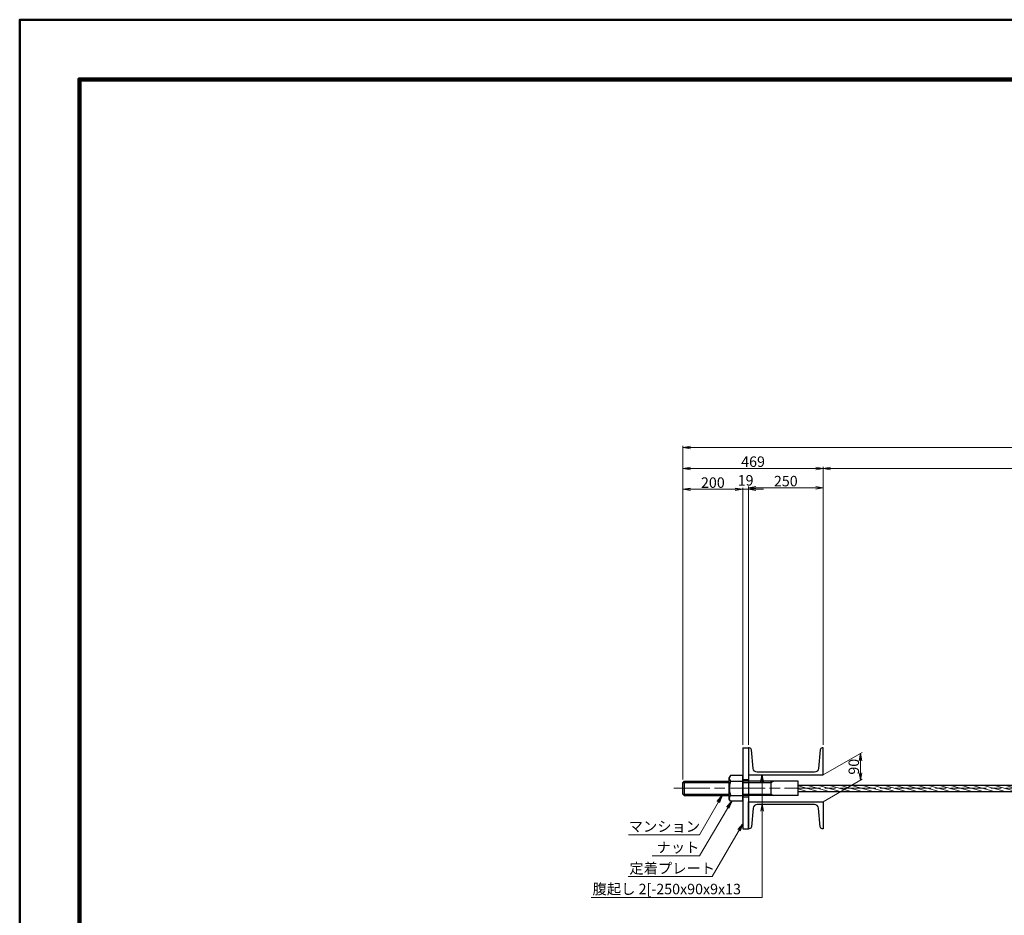
# Model space of a CAD drawing. Units: millimetres. Extents: x 0 to 8410, y 0 to 5940.
# Drawn here: x 0 to 3294, y 2944 to 5940 of the extents above; entities that cross this region are included whole.
import ezdxf
from ezdxf.enums import TextEntityAlignment as Align

# ---------------------------------------------------------------- set-up
doc = ezdxf.new("R2010")
doc.units = ezdxf.units.MM
doc.header["$LTSCALE"] = 10
doc.linetypes.add('_SXF_LINETYPE_chain', pattern=[18.5, 12, -1.5, 3.5, -1.5])
doc.layers.get('0').update_dxf_attribs({"lineweight": 13})
doc.layers.get('DEFPOINTS').update_dxf_attribs({"lineweight": 13})
for name, color, linetype, lineweight in [('D-BMK', 2, '_SXF_LINETYPE_chain', 13), ('D-STR', 1, 'Continuous', 25), ('D-STR-DIM', 7, 'Continuous', 13), ('D-STR-HTXT', 7, 'Continuous', 13), ('D-TTL', 7, 'Continuous', 140), ('D-TTL-FRAM', 7, 'Continuous', 50)]:
    doc.layers.add(name, color=color, linetype=linetype, lineweight=lineweight)
doc.styles.add('ＭＳ ゴシック', font='txt')
doc.dimstyles.new('DIM10', dxfattribs={"dimscale": 10, "dimtxt": 3.5, "dimasz": 2.5, "dimexe": 0.5, "dimexo": 1, "dimgap": 0.5, "dimtad": 1, "dimdec": 0, "dimzin": 0, "dimdsep": 46, "dimtxsty": 'ＭＳ ゴシック', "dimblk": 'OPEN', "dimcen": 1, "dimadec": 0, "dimazin": 0, "dimtfac": 1, "dimtdec": 0, "dimtmove": 2, "dimatfit": 3, "dimldrblk": 'OPEN', "dimfxl": 0, "dimtolj": 1, "dimtzin": 0, "dimlwd": -1, "dimlwe": -1, "dimarcsym": 0})

# ---------------------------------------------------------------- blocks, each defined once
blk = doc.blocks.new('_Open')
at = {"color": 0, "linetype": 'ByBlock', "lineweight": -2}
for p, q in [((-1, 0.17), (0, 0)), ((-1, -0.17), (0, 0)), ((0, 0), (-1, 0))]:
    blk.add_line(p, q, dxfattribs=at)
blk = doc.blocks.new('*D7')
at = {"layer": 'D-STR-DIM', "color": 0}
for p, q in [((2218.8, 3398.7), (2218.8, 4374.2)), ((2243.8, 4369.2), (2393.8, 4369.2)), ((2418.8, 3514.2), (2418.8, 4374.2))]:
    blk.add_line(p, q, dxfattribs=at)
at = {"layer": 'DEFPOINTS', "color": 0}
for p in [(2418.8, 4369.2), (2418.8, 3504.2), (2218.8, 3388.7)]:
    blk.add_point(p, dxfattribs=at)
at = {"layer": 'D-STR-DIM', "color": 0, "xscale": 25, "yscale": 25, "zscale": 25, "rotation": 180}
blk.add_blockref('_Open', (2218.8, 4369.2), dxfattribs=at)
at = {"layer": 'D-STR-DIM', "color": 0, "xscale": 25, "yscale": 25, "zscale": 25}
blk.add_blockref('_Open', (2418.8, 4369.2), dxfattribs=at)
at = {"layer": 'D-STR-DIM', "color": 0, "insert": (2318.8, 4391.7), "char_height": 35, "attachment_point": 5, "style": 'ＭＳ ゴシック'}
blk.add_mtext('\\A1;200', dxfattribs=at)
blk = doc.blocks.new('*D8')
at = {"layer": 'D-STR-DIM', "color": 0}
for p, q in [((2687.8, 3514.2), (2687.8, 4444.2)), ((2712.8, 4439.2), (5156.8, 4439.2)), ((5181.8, 3514.2), (5181.8, 4444.2))]:
    blk.add_line(p, q, dxfattribs=at)
at = {"layer": 'DEFPOINTS', "color": 0}
for p in [(5181.8, 4439.2), (2687.8, 3504.2), (5181.8, 3504.2)]:
    blk.add_point(p, dxfattribs=at)
at = {"layer": 'D-STR-DIM', "color": 0, "xscale": 25, "yscale": 25, "zscale": 25, "rotation": 180}
blk.add_blockref('_Open', (2687.8, 4439.2), dxfattribs=at)
at = {"layer": 'D-STR-DIM', "color": 0, "xscale": 25, "yscale": 25, "zscale": 25}
blk.add_blockref('_Open', (5181.8, 4439.2), dxfattribs=at)
at = {"layer": 'D-STR-DIM', "color": 0, "insert": (3934.8, 4461.8), "char_height": 35, "attachment_point": 5, "style": 'ＭＳ ゴシック'}
blk.add_mtext('\\A1;\u3000', dxfattribs=at)
blk = doc.blocks.new('*D10')
at = {"layer": 'D-STR-DIM', "color": 0}
for p, q in [((2218.8, 3398.7), (2218.8, 4514.2)), ((5650.8, 3398.7), (5650.8, 4514.2)), ((5625.8, 4509.2), (2243.8, 4509.2))]:
    blk.add_line(p, q, dxfattribs=at)
at = {"layer": 'DEFPOINTS', "color": 0}
for p in [(2218.8, 4509.2), (2218.8, 3388.7), (5650.8, 3388.7)]:
    blk.add_point(p, dxfattribs=at)
at = {"layer": 'D-STR-DIM', "color": 0, "xscale": 25, "yscale": 25, "zscale": 25, "rotation": 180}
blk.add_blockref('_Open', (2218.8, 4509.2), dxfattribs=at)
at = {"layer": 'D-STR-DIM', "color": 0, "xscale": 25, "yscale": 25, "zscale": 25}
blk.add_blockref('_Open', (5650.8, 4509.2), dxfattribs=at)
at = {"layer": 'D-STR-DIM', "color": 0, "insert": (3934.8, 4536.2), "char_height": 35, "attachment_point": 5, "style": 'ＭＳ ゴシック'}
blk.add_mtext('\\A1;{\\fMS Gothic|b0|i0|c128|p0;仮設タイブル全長 L}', dxfattribs=at)
blk = doc.blocks.new('*D12')
at = {"layer": 'D-STR-DIM', "color": 0}
for p, q in [((2393.8, 4369.2), (2368.8, 4369.2)), ((2418.8, 3514.2), (2418.8, 4374.2)), ((2418.8, 4369.2), (2437.8, 4369.2)), ((2437.8, 3514.2), (2437.8, 4374.2)), ((2462.8, 4369.2), (2487.8, 4369.2))]:
    blk.add_line(p, q, dxfattribs=at)
at = {"layer": 'DEFPOINTS', "color": 0}
for p in [(2437.8, 4369.2), (2418.8, 3504.2), (2437.8, 3504.2)]:
    blk.add_point(p, dxfattribs=at)
at = {"layer": 'D-STR-DIM', "color": 0, "xscale": 25, "yscale": 25, "zscale": 25}
blk.add_blockref('_Open', (2418.8, 4369.2), dxfattribs=at)
at = {"layer": 'D-STR-DIM', "color": 0, "xscale": 25, "yscale": 25, "zscale": 25, "rotation": 180}
blk.add_blockref('_Open', (2437.8, 4369.2), dxfattribs=at)
at = {"layer": 'D-STR-DIM', "color": 0, "insert": (2428.3, 4399.2), "char_height": 35, "attachment_point": 5, "style": 'ＭＳ ゴシック'}
blk.add_mtext('\\A1;19', dxfattribs=at)
blk = doc.blocks.new('*D14')
at = {"layer": 'D-STR-DIM', "color": 0}
for p, q in [((2218.8, 3398.7), (2218.8, 4444.2)), ((2243.8, 4439.2), (2662.8, 4439.2)), ((2687.8, 3514.2), (2687.8, 4444.2))]:
    blk.add_line(p, q, dxfattribs=at)
at = {"layer": 'DEFPOINTS', "color": 0}
for p in [(2687.8, 4439.2), (2687.8, 3504.2), (2218.8, 3388.7)]:
    blk.add_point(p, dxfattribs=at)
at = {"layer": 'D-STR-DIM', "color": 0, "xscale": 25, "yscale": 25, "zscale": 25, "rotation": 180}
blk.add_blockref('_Open', (2218.8, 4439.2), dxfattribs=at)
at = {"layer": 'D-STR-DIM', "color": 0, "xscale": 25, "yscale": 25, "zscale": 25}
blk.add_blockref('_Open', (2687.8, 4439.2), dxfattribs=at)
at = {"layer": 'D-STR-DIM', "color": 0, "insert": (2453.3, 4461.7), "char_height": 35, "attachment_point": 5, "style": 'ＭＳ ゴシック'}
blk.add_mtext('\\A1;469', dxfattribs=at)
blk = doc.blocks.new('*D16')
at = {"layer": 'D-STR-DIM', "color": 0}
for p, q in [((2437.8, 3514.2), (2437.8, 4379.2)), ((2462.8, 4374.2), (2662.8, 4374.2)), ((2687.8, 3514.2), (2687.8, 4379.2))]:
    blk.add_line(p, q, dxfattribs=at)
at = {"layer": 'DEFPOINTS', "color": 0}
for p in [(2687.8, 4374.2), (2437.8, 3504.2), (2687.8, 3504.2)]:
    blk.add_point(p, dxfattribs=at)
at = {"layer": 'D-STR-DIM', "color": 0, "xscale": 25, "yscale": 25, "zscale": 25, "rotation": 180}
blk.add_blockref('_Open', (2437.8, 4374.2), dxfattribs=at)
at = {"layer": 'D-STR-DIM', "color": 0, "xscale": 25, "yscale": 25, "zscale": 25}
blk.add_blockref('_Open', (2687.8, 4374.2), dxfattribs=at)
at = {"layer": 'D-STR-DIM', "color": 0, "insert": (2562.8, 4396.7), "char_height": 35, "attachment_point": 5, "style": 'ＭＳ ゴシック'}
blk.add_mtext('\\A1;250', dxfattribs=at)
blk = doc.blocks.new('M48')
at = {"color": 0, "linetype": 'ByBlock'}
for p, q in [((-40.8, 43.3), (-45, 36)), ((-45, -36), (-45, 36)), ((0, 43.3), (-40.8, 43.3)), ((0, -43.3), (0, 43.3)), ((-40.8, 24), (0, 24)), ((-40.8, -24), (0, -24)), ((-40.8, -43.3), (-45, -36)), ((0, -43.3), (-40.8, -43.3))]:
    blk.add_line(p, q, dxfattribs=at)
for centre, radius, start, end in [((-31.8, 33.7), 13.2, 167.1913, 227.1913), ((25.4, 0), 70.4, 160.0762, 199.9238), ((-31.8, -33.7), 13.2, 132.8087, 192.8087)]:
    blk.add_arc(centre, radius, start, end, dxfattribs=at)
blk = doc.blocks.new('*D25')
at = {"layer": 'D-STR-DIM', "color": 0}
for p, q in [((2687.8, 3414.2), (2817.8, 3489.3)), ((2812.8, 3421.4), (2812.8, 3461.4)), ((2687.8, 3324.2), (2817.8, 3399.3))]:
    blk.add_line(p, q, dxfattribs=at)
at = {"layer": 'DEFPOINTS', "color": 0}
for p in [(2812.8, 3486.4), (2687.8, 3414.2), (2687.8, 3324.2)]:
    blk.add_point(p, dxfattribs=at)
at = {"layer": 'D-STR-DIM', "color": 0, "xscale": 25, "yscale": 25, "zscale": 25}
for p, rotation in [((2812.8, 3486.4), 90), ((2812.8, 3396.4), 270)]:
    blk.add_blockref('_Open', p, dxfattribs=dict(at, rotation=rotation))
at = {"layer": 'D-STR-DIM', "color": 0, "insert": (2790.3, 3441.4), "char_height": 35, "attachment_point": 5, "rotation": 90, "style": 'ＭＳ ゴシック'}
blk.add_mtext('\\A1;90', dxfattribs=at)
blk = doc.blocks.new('[-250X90X9')
blk.add_lwpolyline([(90, -122), (90, -125), (0, -125), (0, 125), (90, 125), (90, 122, -0.388879), (83.6, 115), (21.8, 109.6, 0.388879), (9, 95.6), (9, -95.6, 0.388879), (21.8, -109.6), (83.6, -115, -0.388879), (90, -122, -0.388879)], format="xyb")

msp = doc.modelspace()

# ---------------------------------------------------------------- hatches: boundary and pattern name
at = {"layer": 'D-STR', "lineweight": 13}
h = msp.add_hatch(dxfattribs=at)
h.set_pattern_fill('ANSI31', color=256, scale=3, angle=120, style=0)
h.set_pattern_definition([(165, (1175.915, -204.408), (-2.465251, -9.200443), [])])
h.paths.add_polyline_path([(2603.79, 3379.36), (2603.79, 3369.21), (3884.79, 3369.21, -0.2679492), (3884.79, 3379.36)])
h.paths.add_polyline_path([(2603.79, 3369.21), (2603.79, 3359.06), (3884.79, 3359.06, 0.2679492), (3884.79, 3369.21)])

# ---------------------------------------------------------------- linework, layer by layer
at = {"layer": 'D-BMK'}
msp.add_line((2188.79, 3369.21), (5680.79, 3369.21), dxfattribs=at)
at = {"layer": 'D-STR'}
for p, q in [((2418.79, 3504.21), (2437.79, 3504.21)), ((2418.79, 3504.21), (2418.79, 3234.21)), ((2437.79, 3504.21), (2437.79, 3234.21)), ((2218.79, 3388.75), (2223.26, 3393.21)), ((2223.26, 3393.21), (2373.79, 3393.21)), ((2223.26, 3393.21), (2223.26, 3345.21)), ((2418.76, 3398.21), (2437.76, 3398.21)), ((2603.79, 3393.21), (2418.79, 3393.21)), ((2513.79, 3345.21), (2513.79, 3393.21)), ((2513.79, 3388.75), (2521.53, 3393.21)), ((2603.79, 3345.21), (2603.79, 3393.21)), ((2218.79, 3349.68), (2218.79, 3388.75)), ((2218.79, 3388.75), (2373.79, 3388.75)), ((2418.79, 3388.75), (2513.79, 3388.75)), ((2603.79, 3379.36), (3884.79, 3379.36)), ((2218.79, 3349.68), (2373.79, 3349.68)), ((2218.79, 3349.68), (2223.26, 3345.21)), ((2223.26, 3345.21), (2373.79, 3345.21)), ((2418.76, 3340.21), (2437.76, 3340.21)), ((2418.79, 3349.68), (2513.79, 3349.68)), ((2603.79, 3345.21), (2418.79, 3345.21)), ((2513.79, 3349.68), (2521.64, 3345.15)), ((2603.79, 3359.06), (3884.79, 3359.06)), ((2418.79, 3234.21), (2437.79, 3234.21))]:
    msp.add_line(p, q, dxfattribs=at)
at = {"layer": 'D-TTL', "color": 2, "linetype": 'Continuous', "lineweight": 140}
msp.add_lwpolyline([(8210, 200), (8210, 5740), (200, 5740), (200, 200)], close=True, dxfattribs=at)
at = {"layer": 'D-TTL-FRAM', "color": 2, "linetype": 'Continuous'}
msp.add_lwpolyline([(0, 0), (8410, 0), (8410, 5940), (0, 5940)], close=True, dxfattribs=at)

# ---------------------------------------------------------------- block references
at = {"layer": 'D-STR', "xscale": -1, "rotation": 270}
msp.add_blockref('[-250X90X9', (2562.79, 3414.21), dxfattribs=at)
at = {"layer": 'D-STR'}
msp.add_blockref('M48', (2418.79, 3369.21), dxfattribs=at)
at = {"layer": 'D-STR', "rotation": 270}
msp.add_blockref('[-250X90X9', (2562.79, 3324.21), dxfattribs=at)
at = {"layer": 'D-STR-HTXT', "xscale": 25, "yscale": 25, "zscale": 25, "rotation": 90}
msp.add_blockref('_Open', (2483.92, 3317.71), dxfattribs=at)

# ---------------------------------------------------------------- texts
at = {"layer": 'D-STR-HTXT', "style": 'ＭＳ ゴシック'}
for s, p in [('マンション', (2037.33, 3213.1)), ('ナット', (2130.67, 3143.1)), ('定着プレート', (2039.59, 3073.1)), ('腹起し 2[-250x90x9x13', (1916.41, 3003.83))]:
    msp.add_text(s, height=35, dxfattribs=at).set_placement(p, align=Align.BOTTOM_LEFT)

# ---------------------------------------------------------------- dimensions: what is measured, and where the dimension line sits
at = {"layer": 'D-STR-DIM'}
for base, p1, p2, text, picture, middle in [((2218.79, 4509.21), (5650.79, 3388.75), (2218.79, 3388.75), '{\\fMS Gothic|b0|i0|c128|p0;仮設タイブル全長 L}', '*D10', (3934.79, 4536.16)), ((5181.79, 4439.21), (2687.79, 3504.21), (5181.79, 3504.21), '\u3000', '*D8', (3934.79, 4461.8))]:
    dim = msp.add_linear_dim(base=base, p1=p1, p2=p2, text=text, dimstyle='DIM10', dxfattribs=at)
    dim.commit()
    dim.dimension.update_dxf_attribs({"geometry": picture, "text_midpoint": middle})
for base, p1, p2, picture, middle in [((2687.79, 4439.21), (2218.79, 3388.75), (2687.79, 3504.21), '*D14', (2453.29, 4461.71)), ((2418.79, 4369.21), (2218.79, 3388.75), (2418.79, 3504.21), '*D7', (2318.79, 4391.71)), ((2437.79, 4369.21), (2418.79, 3504.21), (2437.79, 3504.21), '*D12', (2428.29, 4399.21)), ((2687.79, 4374.21), (2437.79, 3504.21), (2687.79, 3504.21), '*D16', (2562.79, 4396.71))]:
    dim = msp.add_linear_dim(base=base, p1=p1, p2=p2, dimstyle='DIM10', dxfattribs=at)
    dim.commit()
    dim.dimension.update_dxf_attribs({"geometry": picture, "text_midpoint": middle})
dim = msp.add_linear_dim(base=(2812.79, 3486.38), p1=(2687.79, 3324.21), p2=(2687.79, 3414.21), angle=90, dimstyle='DIM10', override={"dimexo": 0}, dxfattribs=at)
dim.commit()
dim.dimension.update_dxf_attribs({"geometry": '*D25', "text_midpoint": (2790.29, 3441.38)})

# ---------------------------------------------------------------- leaders
at = {"layer": 'D-STR-HTXT'}
for points in [[(2483.92, 3414.21), (2483.92, 3003.83), (1911.42, 3003.83)], [(2349.88, 3345.15), (2274.06, 3213.83), (2036.52, 3213.83)], [(2381.77, 3325.96), (2274.06, 3143.83), (2115.88, 3143.83)], [(2418.79, 3250.5), (2316.79, 3073.83), (2035.08, 3073.83)]]:
    msp.add_leader(points, dimstyle='DIM10', override={"dimgap": 5, "dimtad": 0}, dxfattribs=at)

doc.saveas('drawing.dxf')
